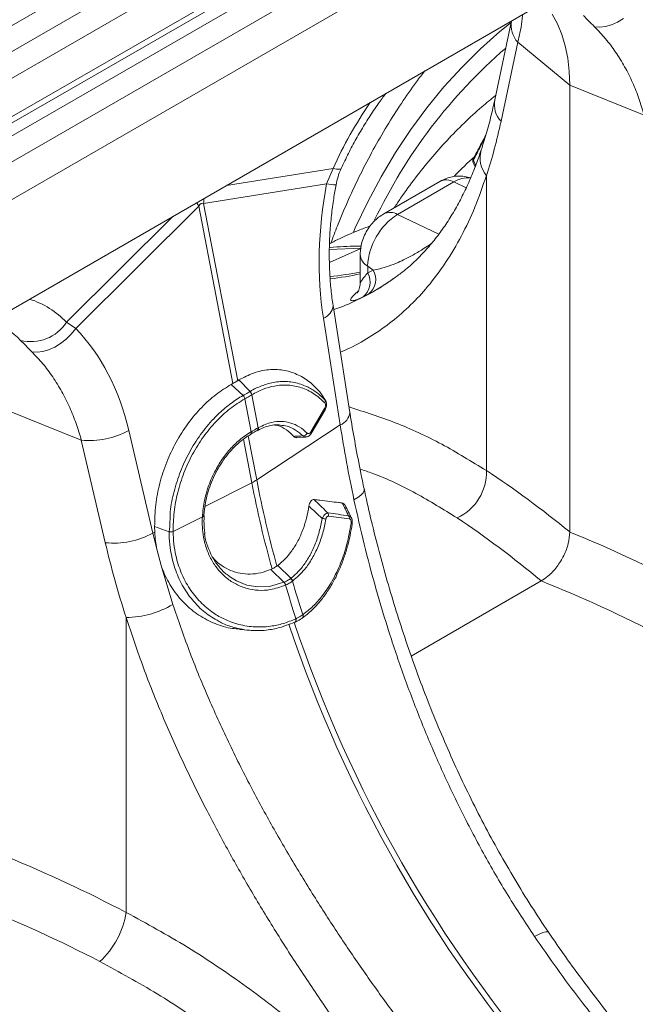
# Model space of a CAD drawing. Units: millimetres. Extents: x 0 to 8978, y 0 to 6348.
# Drawn here: x 6869 to 7024, y 5096 to 5343 of the extents above; entities that cross this region are included whole.
import ezdxf

# ---------------------------------------------------------------- set-up
doc = ezdxf.new("R2010")
doc.units = ezdxf.units.MM
doc.linetypes.add('SLD-Solid', pattern=[0])
doc.layers.add('ACO_DRAINAGE', color=7, linetype='SLD-Solid')

# ---------------------------------------------------------------- blocks, each defined once
blk = doc.blocks.new('ACO - 32840 - ISO')
at = {"layer": 'ACO_DRAINAGE', "linetype": 'SLD-Solid', "lineweight": 0}
for p, q in [((986.71, 1884.13), (276.36, 1474.06)), ((1017.14, 1867.41), (306.8, 1457.34)), ((1025.34, 1862.68), (314.99, 1452.6)), ((841.8, 1729.14), (496.51, 1529.81)), ((680.91, 1701.07), (593.23, 1650.45)), ((698.34, 1694.8), (599.63, 1637.81)), ((592.67, 1643.42), (680.36, 1694.04)), ((699.86, 1694.04), (602.16, 1637.64)), ((611.62, 1639.84), (699.3, 1690.45)), ((749.5, 1668.47), (748.15, 1670.88)), ((737.96, 1669.19), (733.75, 1649.36)), ((737.87, 1668.8), (735.05, 1666.5)), ((750.61, 1665.82), (749.5, 1668.47)), ((758.85, 1667.7), (760.17, 1667.6)), ((760.17, 1667.6), (761.6, 1667.76)), ((761.6, 1667.76), (763.09, 1668.19)), ((763.09, 1668.19), (764.61, 1668.87)), ((764.61, 1668.87), (766.09, 1669.78)), ((735.05, 1666.5), (730.15, 1662.17)), ((751.49, 1662.93), (750.61, 1665.82)), ((739.55, 1663.83), (735.34, 1643.97)), ((739.55, 1663.83), (752.63, 1653.06)), ((752.12, 1659.82), (751.49, 1662.93)), ((730.15, 1662.17), (725.45, 1657.53)), ((752.5, 1656.52), (752.12, 1659.82)), ((715.7, 1656.35), (715.49, 1655.7)), ((725.45, 1657.53), (720.97, 1652.61)), ((752.63, 1653.06), (752.5, 1656.52)), ((771.29, 1645.51), (752.63, 1653.06)), ((752.63, 1540.78), (752.63, 1653.06)), ((720.97, 1652.61), (716.7, 1647.39)), ((716.7, 1647.39), (712.65, 1641.89)), ((712.65, 1641.89), (708.82, 1636.11)), ((708.82, 1636.11), (705.22, 1630.06)), ((728.33, 1633.66), (728.84, 1632.54)), ((693.14, 1632.15), (666.39, 1627.88)), ((693.14, 1632.15), (691.51, 1628.29)), ((694.03, 1631.97), (693.14, 1632.15)), ((694.68, 1631.91), (694.03, 1631.97)), ((695.07, 1631.99), (694.68, 1631.91)), ((695.17, 1632.09), (695.07, 1631.99)), ((660.61, 1623.36), (691.51, 1628.29)), ((705.22, 1630.06), (701.85, 1623.75)), ((719.99, 1628.88), (705.85, 1620.72)), ((723.5, 1628.75), (709.35, 1620.58)), ((726.58, 1627.28), (723.5, 1628.75)), ((731.67, 1630.32), (731.67, 1556.22)), ((669.17, 1578.8), (660.61, 1623.36)), ((701.85, 1623.75), (698.72, 1617.18)), ((628.48, 1591.9), (659.38, 1622.64)), ((659.38, 1622.64), (667.93, 1578.09)), ((719.71, 1615.65), (709.35, 1620.58)), ((652.9, 1620.09), (626.15, 1593.48)), ((698.72, 1617.18), (698.23, 1616.08)), ((700.32, 1612.12), (692.19, 1611.74)), ((700.08, 1612.01), (692.21, 1608.49)), ((699.96, 1610.52), (699.96, 1603.36)), ((703.2, 1606.61), (701.83, 1607.55)), ((701.83, 1607.55), (701.83, 1605.9)), ((702.14, 1600.6), (700.73, 1599.87)), ((697.36, 1570.84), (693.14, 1597.66)), ((628.48, 1591.9), (626.15, 1593.48)), ((690.71, 1594.49), (694.93, 1567.67)), ((627.36, 1590.51), (628.48, 1591.9)), ((624.67, 1588.14), (626.08, 1589.24)), ((626.08, 1589.24), (627.36, 1590.51)), ((617.43, 1586.06), (618.75, 1585.96)), ((618.75, 1585.96), (620.18, 1586.12)), ((620.18, 1586.12), (621.67, 1586.55)), ((621.67, 1586.55), (623.19, 1587.23)), ((623.19, 1587.23), (624.67, 1588.14)), ((669.17, 1578.8), (669.49, 1579)), ((672.27, 1576.08), (669.49, 1579)), ((667.55, 1577.88), (667.93, 1578.09)), ((670.52, 1575.07), (667.55, 1577.88)), ((670.98, 1574.26), (670.96, 1574.25)), ((670.98, 1574.26), (672.57, 1565.97)), ((672.72, 1575.26), (672.7, 1575.25)), ((674.29, 1566.97), (672.7, 1575.25)), ((691.23, 1573.81), (690.4, 1575.1)), ((691.08, 1574.01), (691.21, 1573.8)), ((629.87, 1563.87), (611.2, 1571.42)), ((687.54, 1565.91), (691, 1571.81)), ((687.66, 1565.57), (691.11, 1571.46)), ((691, 1571.81), (691.07, 1571.71)), ((691.07, 1571.71), (691.11, 1571.62)), ((691.11, 1571.62), (691.13, 1571.55)), ((691.12, 1571.47), (691.11, 1571.46)), ((691.13, 1571.55), (691.12, 1571.48)), ((691.12, 1571.48), (691.12, 1571.47)), ((647.85, 1540.49), (641.83, 1566.27)), ((694.93, 1567.67), (673.95, 1553.87)), ((674.04, 1566.26), (674.12, 1566.31)), ((674.29, 1566.97), (674.37, 1567.01)), ((629.87, 1563.87), (635.9, 1538.1)), ((670.62, 1564.1), (672.72, 1553.16)), ((673.95, 1553.87), (671.83, 1564.93)), ((672.36, 1565.29), (672.45, 1565.34)), ((672.49, 1565.38), (672.45, 1565.34)), ((672.47, 1565.92), (672.57, 1565.97)), ((672.55, 1565.45), (672.49, 1565.38)), ((672.59, 1565.55), (672.55, 1565.45)), ((672.57, 1565.97), (672.6, 1565.82)), ((672.6, 1565.68), (672.59, 1565.55)), ((672.6, 1565.82), (672.6, 1565.68)), ((684.01, 1564.47), (686.31, 1564.63)), ((687.54, 1565.91), (687.61, 1565.82)), ((687.61, 1565.82), (687.66, 1565.73)), ((687.66, 1565.73), (687.68, 1565.65)), ((687.67, 1565.59), (687.66, 1565.57)), ((687.68, 1565.65), (687.67, 1565.59)), ((660.94, 1547.16), (672.72, 1553.16)), ((700.93, 1551.68), (700.91, 1551.23)), ((699.38, 1549.47), (698.39, 1548.86)), ((700.14, 1550.07), (699.38, 1549.47)), ((700.66, 1550.66), (700.14, 1550.07)), ((700.91, 1551.23), (700.66, 1550.66)), ((652.94, 1540.88), (660.3, 1544.63)), ((660.3, 1544.63), (660.32, 1545.06)), ((660.42, 1544.65), (660.3, 1544.63)), ((660.52, 1544.68), (660.42, 1544.65)), ((660.6, 1544.72), (660.52, 1544.68)), ((660.65, 1544.76), (660.6, 1544.72)), ((660.63, 1544.81), (660.65, 1545.22)), ((660.67, 1544.8), (660.65, 1544.76)), ((660.67, 1544.83), (660.67, 1544.8)), ((660.67, 1544.8), (660.67, 1544.8)), ((660.7, 1545.22), (660.7, 1545.22)), ((660.7, 1545.22), (660.7, 1545.21)), ((648.33, 1540.74), (648.29, 1542.19)), ((651.92, 1540.85), (648.29, 1542.19)), ((647.85, 1540.49), (648.33, 1540.74)), ((648.84, 1536.48), (647.85, 1540.49)), ((652.94, 1540.9), (652.94, 1540.88)), ((649.93, 1532.37), (648.84, 1536.48)), ((652.88, 1522.59), (649.93, 1532.37)), ((677.52, 1531.39), (677.81, 1531.51)), ((679.04, 1532.23), (679.27, 1532.4)), ((682.52, 1529.14), (679.27, 1532.4)), ((680.79, 1528.15), (677.52, 1531.39)), ((668.2, 1528.92), (668.83, 1528.5)), ((668.83, 1528.5), (671.48, 1527.44)), ((671.48, 1527.44), (674.22, 1526.97)), ((674.22, 1526.97), (677.12, 1527.09)), ((677.12, 1527.09), (680.79, 1528.15)), ((680.79, 1528.15), (680.79, 1528.15)), ((680.79, 1528.15), (680.79, 1528.15)), ((681.21, 1527.44), (681.15, 1527.41)), ((682.99, 1528.48), (682.94, 1528.44)), ((712.78, 1509.61), (745.45, 1528.47)), ((641.14, 1519.3), (641.14, 1445.2)), ((685.46, 1519.19), (685.47, 1519.21)), ((685.54, 1519.99), (685.58, 1520.01)), ((682.78, 1517.82), (683.58, 1518.17)), ((683.6, 1518.12), (683.62, 1518.13)), ((683.61, 1518.12), (683.66, 1518.15)), ((683.62, 1518.13), (683.71, 1518.2)), ((683.65, 1518.15), (683.67, 1518.15)), ((683.67, 1518.15), (683.75, 1518.22)), ((683.71, 1518.2), (683.77, 1518.3)), ((683.75, 1518.22), (683.82, 1518.33)), ((683.77, 1518.97), (683.81, 1518.99)), ((683.81, 1518.78), (683.77, 1518.97)), ((683.77, 1518.3), (683.81, 1518.44)), ((683.85, 1518.8), (683.81, 1518.99)), ((683.82, 1518.6), (683.81, 1518.78)), ((683.81, 1518.44), (683.82, 1518.6)), ((683.82, 1518.33), (683.86, 1518.46)), ((683.87, 1518.62), (683.85, 1518.8)), ((683.86, 1518.46), (683.87, 1518.62)), ((669.64, 1516.3), (670.83, 1516.19)), ((670.83, 1516.19), (672.11, 1516.08)), ((745.86, 1440.11), (744.9, 1439.72)), ((746.59, 1440.32), (745.86, 1440.11)), ((747.07, 1440.35), (746.59, 1440.32)), ((747.24, 1440.24), (747.07, 1440.35)), ((744.9, 1439.72), (743.74, 1439.15))]:
    blk.add_line(p, q, dxfattribs=at)
for centre, radius, start, end in [((744.15, 1668.12), 6.28, 169.8377, 223.0058), ((823.72, 1561.74), 133.16, 130.9125, 154.4455), ((794.5, 1586.03), 111.36, 145.7578, 155.5341), ((739.93, 1648.26), 6.28, 169.8851, 223.0023), ((737.11, 1634.77), 7.04, 163.4887, 219.2977), ((728.96, 1634.47), 0.617, 126.2877, 205.6024), ((693.79, 1638.4), 10.36, 257.2933, 270.5078), ((721.61, 1625.53), 3.72, 59.654, 115.894), ((726.8, 1623.88), 5.88, 81.298, 124.1557), ((678.58, 1633.81), 22.21, 207.52, 210.1729), ((679.5, 1622.37), 18.92, 173.2237, 177.0204), ((718.16, 1606.81), 16.35, 122.6055, 177.3946), ((707.47, 1617.37), 3.72, 59.6385, 116.1011), ((703.67, 1610.78), 3.72, 183.8953, 240.3704), ((684.96, 1681.64), 77.02, 275.5363, 281.2281), ((697.64, 1603.55), 4.8, 309.9545, 29.2861), ((699.08, 1604.24), 4.76, 310.0344, 29.8369), ((683.89, 1679.91), 75.99, 276.4627, 282.2098), ((610.32, 1578.45), 21.83, 43.5136, 72.6018), ((689.35, 1598.04), 3.8, 290.8912, 354.2964), ((601.22, 1576.18), 18.49, 43.5077, 71.2363), ((617.16, 1599.34), 10.73, 256.3453, 326.8916), ((671.26, 1575), 1.47, 9.921, 47.0009), ((671.27, 1575.01), 1.47, 9.8475, 46.9431), ((669.11, 1573.79), 1.91, 13.9322, 42.2284), ((669.13, 1573.8), 1.91, 13.8363, 42.178), ((690.4, 1573.64), 0.778, 327.4075, 28.4081), ((693.57, 1571.22), 3.8, 290.8839, 354.3324), ((632.05, 1584.03), 20.27, 263.8308, 298.8293), ((673.65, 1566.8), 0.664, 306.0622, 14.8647), ((673.73, 1566.85), 0.668, 305.9663, 14.5812), ((671.97, 1565.68), 0.556, 315.135, 24.8927), ((685.53, 1566.17), 1.24, 272.2513, 334.3917), ((719.06, 1555.78), 12.61, 294.6338, 2.0045), ((666.88, 1564.69), 12.92, 296.8407, 303.1539), ((943.88, 1605.92), 274.91, 190.9136, 195.5497), ((942.65, 1605.21), 274.91, 190.9136, 195.5497), ((660.35, 1545.53), 0.473, 266.9241, 317.5282), ((688.5, 1531.66), 12.67, 76.9859, 81.4535), ((690.84, 1544.93), 1.16, 351.6994, 32.9814), ((696.07, 1544.25), 1.16, 352.3529, 32.6883), ((697.6, 1542.21), 0.655, 59.0519, 83.9743), ((638.07, 1558.25), 20.27, 263.8309, 298.8293), ((652.28, 1543.77), 2.94, 263.0757, 283.0299), ((652.28, 1543.74), 2.93, 263.0906, 283.0706), ((681.47, 1527.9), 1.56, 19.9169, 50.1027), ((681.52, 1527.94), 1.56, 19.8838, 50.0739), ((679.39, 1527.01), 1.81, 12.8922, 38.9186), ((679.45, 1527.04), 1.81, 12.8589, 38.8939), ((964.02, 1609.89), 294.59, 196.2534, 197.9735), ((965.75, 1610.89), 294.59, 196.2534, 197.9735), ((640.93, 1542.62), 23.32, 270.5043, 300.8339), ((684.94, 1519.66), 0.688, 314.1231, 28.6741), ((684.96, 1519.68), 0.698, 317.0557, 28.4321), ((1003.48, 1625.11), 338.94, 198.492, 220.9578), ((1004.74, 1625.84), 338.97, 198.5374, 220.9573), ((619.77, 1448.65), 21.64, 313.0856, 350.8136)]:
    blk.add_arc(centre, radius, start, end, dxfattribs=at)
for centre, major_axis, ratio, start_param, end_param in [((616.92, 1783.65), (-80.91, 195), 0.46932, 3.638318, 3.740294), ((901.06, 1369.26), (-153.19, 279.46), 0.562061, 0.130607, 0.16908), ((733.21, 1620.89), (13.22, 66.21), 0.627056, 1.584259, 2.102177), ((670.25, 1535.97), (-10.02, 87.45), 0.085149, 6.232853, 6.407386), ((615.46, 1782.45), (-86.17, 176.64), 0.525017, 3.143784, 3.158732), ((592.02, 1539.39), (19.71, 63), 0.758199, 5.373395, 5.891313), ((753.64, 1281.92), (-121.9, 293.82), 0.469314, 5.564784, 5.678943), ((745.45, 1278.61), (-117.05, 285.07), 0.465651, 5.560533, 5.680186), ((751.18, 1283.34), (-207.3, 242.43), 0.666569, 5.254864, 5.369022), ((805.01, 1511.79), (-137.61, 160.88), 0.66655, 0.910085, 1.012061), ((745.45, 1278.61), (-202.56, 233.47), 0.668916, 5.249544, 5.369198), ((609.76, 1201.7), (-207.3, 242.43), 0.666569, 5.254864, 5.369022), ((604.02, 1196.97), (-202.56, 233.47), 0.668916, 5.249544, 5.369198)]:
    blk.add_ellipse(centre, major_axis=major_axis, ratio=ratio, start_param=start_param, end_param=end_param, dxfattribs=at)
for points, knots in [([(740.73, 1670.8), (740.71, 1670.43), (740.65, 1669.22), (740.28, 1666.91), (739.8, 1664.86), (739.55, 1663.83)], [0, 0, 0, 0, 0.175382, 0.586358, 1, 1, 1, 1]), ([(756.05, 1670.55), (756.46, 1670.13), (757.27, 1669.28), (758.32, 1668.23), (758.85, 1667.7)], [0, 0, 0, 0, 0.4943305, 1, 1, 1, 1]), ([(758.85, 1667.7), (759.79, 1666.72), (761.66, 1664.76), (764.17, 1661.39), (766.45, 1657.72), (768.4, 1653.81), (770.05, 1649.74), (770.88, 1646.93), (771.29, 1645.51)], [0, 0, 0, 0, 0.166729, 0.333459, 0.504948, 0.676436, 0.837695, 1, 1, 1, 1]), ([(716.21, 1656.64), (715.5, 1655.74), (713.45, 1653.11), (710.26, 1648.5), (706.63, 1642.81), (703.21, 1636.88), (699.99, 1630.73), (696.99, 1624.34), (694.51, 1618.55), (693.12, 1614.82), (692.58, 1613.36)], [0, 0, 0, 0, 0.072342, 0.211252, 0.350468, 0.48999, 0.629809, 0.769911, 0.910273, 1, 1, 1, 1]), ([(695.17, 1632.09), (695.47, 1632.74), (696.35, 1634.64), (697.93, 1637.75), (699.96, 1641.4), (702.15, 1644.95), (704.29, 1648.16), (705.75, 1650.11), (706.4, 1650.97)], [0, 0, 0, 0, 0.0977387, 0.2862584, 0.4749052, 0.6635897, 0.8521959, 1, 1, 1, 1]), ([(733.99, 1650.48), (732.81, 1649.53), (730.09, 1647.32), (726.02, 1643.55), (721.76, 1639.22), (717.68, 1634.62), (713.79, 1629.76), (710.74, 1625.65), (709.07, 1623.07), (708.56, 1622.28)], [0, 0, 0, 0, 0.1218077, 0.2824053, 0.4433052, 0.6045644, 0.7662236, 0.9283089, 1, 1, 1, 1]), ([(733.75, 1649.36), (733.55, 1648.48), (733, 1645.93), (731.98, 1641.97), (731.01, 1638.71), (730.46, 1637.04), (730.37, 1636.78)], [0, 0, 0, 0, 0.198951, 0.575033, 0.931761, 1, 1, 1, 1]), ([(728.59, 1634.97), (729.19, 1636.11), (730.13, 1637.91), (731.17, 1639.93), (731.56, 1640.66)], [0, 0, 0, 0, 0.635505, 1, 1, 1, 1]), ([(731.31, 1639.85), (730.95, 1639.16), (729.92, 1637.16), (729, 1635.37), (728.4, 1634.21)], [0, 0, 0, 0, 0.345809, 1, 1, 1, 1]), ([(730.36, 1636.79), (729.95, 1635.58), (729.04, 1632.91), (727.45, 1629.05), (725.63, 1625.16), (723.64, 1621.48), (721.48, 1618.03), (719.14, 1614.79), (716.62, 1611.76), (713.91, 1608.97), (711.31, 1606.62), (709.52, 1605.32), (708.78, 1604.78)], [0, 0, 0, 0, 0.0835331, 0.1846192, 0.2864918, 0.3893047, 0.493231, 0.5984486, 0.7051066, 0.8132512, 0.9225241, 1, 1, 1, 1]), ([(728.41, 1634.76), (728.4, 1634.74), (728.31, 1634.59), (728.23, 1634.3), (728.22, 1633.91), (728.31, 1633.73), (728.34, 1633.67)], [0, 0, 0, 0, 0.060992, 0.497972, 0.829062, 1, 1, 1, 1]), ([(728.4, 1634.21), (728.35, 1634.08), (728.26, 1633.86), (728.32, 1633.72), (728.34, 1633.67)], [0, 0, 0, 0, 0.570004, 1, 1, 1, 1]), ([(728.4, 1634.21), (728.57, 1633.82), (728.76, 1633.39), (728.96, 1632.95), (728.98, 1632.9)], [0, 0, 0, 0, 0.8822928, 1, 1, 1, 1]), ([(693.89, 1628.04), (694.04, 1628.7), (694.35, 1630.06), (694.82, 1631.41), (695.16, 1632.06), (695.17, 1632.09)], [0, 0, 0, 0, 0.475967, 0.976189, 1, 1, 1, 1]), ([(693.14, 1597.66), (693.04, 1598.32), (692.75, 1600.27), (692.41, 1603.59), (692.19, 1607.66), (692.16, 1611.82), (692.33, 1616.05), (692.7, 1620.32), (693.21, 1624.33), (693.68, 1626.89), (693.88, 1628.04)], [0, 0, 0, 0, 0.070035, 0.205789, 0.342001, 0.478637, 0.615587, 0.75273, 0.88994, 1, 1, 1, 1]), ([(731.67, 1630.32), (730.74, 1627.65), (728.88, 1622.31), (725.43, 1615.05), (721.49, 1608.36), (717.21, 1602.62), (712.69, 1597.75), (708.03, 1593.64), (702.91, 1590.03), (698.56, 1587.47), (695.75, 1586.3), (694.98, 1585.97)], [0, 0, 0, 0, 0.127067, 0.254135, 0.383285, 0.512435, 0.622681, 0.73301, 0.843254, 0.956687, 1, 1, 1, 1]), ([(727.7, 1629.74), (727.19, 1629.89), (726.17, 1630.17), (724.6, 1630.25), (723.06, 1630.08), (721.49, 1629.66), (720.51, 1629.15), (719.99, 1628.88)], [0, 0, 0, 0, 0.198902, 0.394337, 0.586472, 0.777895, 1, 1, 1, 1]), ([(705.85, 1620.72), (705.41, 1620.44), (704.51, 1619.87), (703.28, 1618.73), (702.16, 1617.36), (701.2, 1615.78), (700.5, 1614.07), (700.05, 1612.29), (699.99, 1611.11), (699.96, 1610.52)], [0, 0, 0, 0, 0.126074, 0.263303, 0.406632, 0.555353, 0.710136, 0.85426, 1, 1, 1, 1]), ([(702.48, 1617.68), (701.48, 1617.31), (698.7, 1616.28), (695.29, 1614.77), (692.93, 1613.55), (692.25, 1613.19)], [0, 0, 0, 0, 0.282678, 0.793115, 1, 1, 1, 1]), ([(703.2, 1606.61), (703.76, 1606.7), (704.96, 1606.91), (707.04, 1607.54), (709.21, 1608.38), (711.33, 1609.37), (713.5, 1610.52), (715.73, 1611.82), (717.17, 1612.79), (717.72, 1613.16)], [0, 0, 0, 0, 0.15018, 0.321207, 0.495494, 0.616391, 0.740127, 0.900452, 1, 1, 1, 1]), ([(700.19, 1612.63), (699.83, 1612.62), (697.21, 1612.59), (694.53, 1612.49), (692.24, 1612.27), (692.16, 1612.26)], [0, 0, 0, 0, 0.13154, 0.971538, 1, 1, 1, 1]), ([(699.97, 1603.36), (700.05, 1603.53), (700.19, 1603.83), (700.95, 1604.81), (701.53, 1605.54), (701.83, 1605.9)], [0, 0, 0, 0, 0.401647, 0.698171, 1, 1, 1, 1]), ([(693.29, 1596.67), (693.31, 1596.68), (695.36, 1597.29), (699.08, 1598.97), (704.27, 1601.59), (707.32, 1603.74), (708.76, 1604.76)], [0, 0, 0, 0, 0.002916, 0.347903, 0.692624, 1, 1, 1, 1]), ([(699.95, 1603.36), (699.94, 1603.09), (699.92, 1602.54), (699.72, 1601.84), (699.48, 1601.3), (699.29, 1600.98), (699.19, 1600.86), (699.2, 1600.88), (699.21, 1600.89)], [0, 0, 0, 0, 0.186285, 0.38751, 0.56794, 0.745373, 0.934591, 1, 1, 1, 1]), ([(708.82, 1604.8), (707.97, 1604.21), (706.83, 1603.41), (705.87, 1602.82), (705.63, 1602.67)], [0, 0, 0, 0, 0.741994, 1, 1, 1, 1]), ([(700.73, 1599.87), (700.22, 1599.64), (699.21, 1599.17), (698.23, 1598.88), (697.67, 1598.87), (697.49, 1599.08), (697.63, 1599.47), (698.04, 1600), (698.64, 1600.61), (699.22, 1601.08), (699.45, 1601.26)], [0, 0, 0, 0, 0.176267, 0.352332, 0.483343, 0.6142, 0.720237, 0.826163, 0.932105, 1, 1, 1, 1]), ([(705.63, 1602.67), (705.05, 1602.3), (703.76, 1601.48), (702.71, 1600.91), (702.14, 1600.6)], [0, 0, 0, 0, 0.45175, 1, 1, 1, 1]), ([(614.63, 1588.91), (615.03, 1588.49), (615.85, 1587.64), (616.9, 1586.59), (617.43, 1586.06)], [0, 0, 0, 0, 0.494332, 1, 1, 1, 1]), ([(617.43, 1586.06), (618.37, 1585.08), (620.24, 1583.12), (622.75, 1579.75), (625.03, 1576.08), (626.98, 1572.17), (628.63, 1568.1), (629.46, 1565.28), (629.87, 1563.87)], [0, 0, 0, 0, 0.166729, 0.33346, 0.504948, 0.676436, 0.837695, 1, 1, 1, 1]), ([(669.49, 1579), (670.7, 1579.63), (673.16, 1580.91), (676.9, 1581.68), (680.6, 1581.59), (684.02, 1580.56), (687.18, 1578.74), (688.95, 1576.9), (689.85, 1575.97)], [0, 0, 0, 0, 0.166829, 0.338502, 0.505326, 0.676983, 0.836389, 1, 1, 1, 1]), ([(669.17, 1578.8), (669.09, 1578.75), (668.86, 1578.61), (668.46, 1578.37), (668.11, 1578.18), (667.93, 1578.09)], [0, 0, 0, 0, 0.19658, 0.598278, 1, 1, 1, 1]), ([(672.27, 1576.08), (672.27, 1576.08), (673.24, 1576.72), (675.16, 1577.55), (678.32, 1578.5), (681.67, 1578.7), (684.48, 1578.16), (686.89, 1577.19), (688.96, 1576), (690.37, 1574.67), (691.08, 1574.01)], [0, 0, 0, 0, 0.000002, 0.14486, 0.28972, 0.467186, 0.644653, 0.725909, 0.862954, 1, 1, 1, 1]), ([(648.29, 1542.19), (648.34, 1543.98), (648.44, 1547.57), (649.5, 1553.03), (651.23, 1558.36), (653.62, 1563.43), (656.59, 1568.09), (659.99, 1572.1), (663.67, 1575.45), (666.26, 1577.07), (667.55, 1577.88)], [0, 0, 0, 0, 0.1271554, 0.2543126, 0.3814565, 0.5086013, 0.6359819, 0.7633616, 0.8816814, 1, 1, 1, 1]), ([(670.54, 1575.08), (670.63, 1575.14), (670.94, 1575.31), (671.43, 1575.59), (671.91, 1575.87), (672.17, 1576.03), (672.26, 1576.07)], [0, 0, 0, 0, 0.1549987, 0.4999998, 0.8442407, 1, 1, 1, 1]), ([(672.26, 1576.07), (672.26, 1576.08), (672.27, 1576.08), (672.27, 1576.08), (672.27, 1576.08)], [0, 0, 0, 0, 0.997111, 1, 1, 1, 1]), ([(691.05, 1573.22), (690.16, 1574.03), (688.35, 1575.69), (685.23, 1577.15), (681.88, 1577.83), (678.63, 1577.61), (675.54, 1576.76), (673.66, 1575.76), (672.72, 1575.26)], [0, 0, 0, 0, 0.175011, 0.355107, 0.530115, 0.710184, 0.853718, 1, 1, 1, 1]), ([(651.92, 1540.85), (651.92, 1540.85), (652.26, 1542.53), (651.96, 1545.86), (653.12, 1550.99), (654.69, 1556.01), (656.95, 1560.86), (659.76, 1565.34), (662.41, 1568.53), (664.99, 1571.1), (667.42, 1573.11), (669.49, 1574.54), (670.52, 1575.07), (670.52, 1575.07)], [0, 0, 0, 0, 0.000002, 0.123716, 0.247433, 0.372891, 0.498351, 0.625976, 0.753601, 0.803323, 0.901661, 0.999999, 1, 1, 1, 1]), ([(670.96, 1574.25), (669.7, 1573.46), (667.18, 1571.87), (663.67, 1568.62), (660.48, 1564.77), (657.74, 1560.4), (655.57, 1555.68), (654.02, 1550.78), (653.07, 1545.79), (652.98, 1542.53), (652.94, 1540.9)], [0, 0, 0, 0, 0.123216, 0.246432, 0.374138, 0.501843, 0.627314, 0.752783, 0.876393, 1, 1, 1, 1]), ([(670.52, 1575.07), (670.52, 1575.07), (670.53, 1575.08), (670.53, 1575.08), (670.54, 1575.08)], [0, 0, 0, 0, 0.002889, 1, 1, 1, 1]), ([(672.7, 1575.25), (672.62, 1575.2), (672.35, 1575.04), (671.88, 1574.77), (671.38, 1574.48), (671.07, 1574.31), (670.98, 1574.26)], [0, 0, 0, 0, 0.155801, 0.5, 0.844969, 1, 1, 1, 1]), ([(691.08, 1574.01), (690.88, 1574.34), (690.47, 1575), (690.06, 1575.65), (689.85, 1575.97)], [0, 0, 0, 0, 0.504576, 1, 1, 1, 1]), ([(691.09, 1571.48), (691.2, 1571.66), (691.42, 1572.05), (691.53, 1572.76), (691.43, 1573.43), (691.24, 1573.88), (691.05, 1574.02), (691.02, 1574.05)], [0, 0, 0, 0, 0.2218905, 0.488628, 0.7332706, 0.952439, 1, 1, 1, 1]), ([(691, 1571.81), (691.01, 1571.83), (691.08, 1571.96), (691.18, 1572.19), (691.24, 1572.51), (691.24, 1572.79), (691.18, 1573.05), (691.09, 1573.16), (691.05, 1573.22)], [0, 0, 0, 0, 0.060052, 0.281514, 0.473244, 0.648673, 0.824386, 1, 1, 1, 1]), ([(697.15, 1572.19), (701.03, 1570.95), (708.96, 1568.42), (720.53, 1563.09), (727.95, 1558.51), (731.67, 1556.22)], [0, 0, 0, 0, 0.324585, 0.662292, 1, 1, 1, 1]), ([(674.37, 1567.01), (675.5, 1567.54), (677.43, 1568.43), (680.18, 1568.64), (682.51, 1568.26), (684.72, 1567.3), (686, 1566.19), (686.65, 1565.63)], [0, 0, 0, 0, 0.259009, 0.44161, 0.629501, 0.812101, 1, 1, 1, 1]), ([(700.92, 1551.68), (700.65, 1552.97), (699.87, 1556.7), (698.72, 1562.69), (697.84, 1567.77), (697.42, 1570.44), (697.36, 1570.84)], [0, 0, 0, 0, 0.199056, 0.577468, 0.935387, 1, 1, 1, 1]), ([(672.45, 1565.34), (672.53, 1565.39), (673.04, 1565.69), (673.57, 1565.99), (673.99, 1566.23), (674.04, 1566.26)], [0, 0, 0, 0, 0.146307, 0.890846, 1, 1, 1, 1]), ([(672.57, 1565.97), (672.65, 1566.02), (672.96, 1566.2), (673.47, 1566.5), (673.96, 1566.77), (674.22, 1566.93), (674.29, 1566.97)], [0, 0, 0, 0, 0.141034, 0.500003, 0.870043, 1, 1, 1, 1]), ([(674.11, 1566.26), (674.28, 1566.36), (674.96, 1566.73), (676.11, 1567.22), (677.56, 1567.61), (678.66, 1567.75), (679.27, 1567.69), (679.39, 1567.68)], [0, 0, 0, 0, 0.095087, 0.3734922, 0.6423853, 0.9267181, 1, 1, 1, 1]), ([(683.26, 1564.8), (682.65, 1565.39), (681.42, 1566.58), (679.77, 1567.46), (678.75, 1567.63), (678.52, 1567.66)], [0, 0, 0, 0, 0.4272, 0.869724, 1, 1, 1, 1]), ([(679.85, 1567.63), (679.7, 1567.68), (679.54, 1567.72), (679.37, 1567.71), (679.36, 1567.71)], [0, 0, 0, 0, 0.927225, 1, 1, 1, 1]), ([(685.58, 1564.93), (684.97, 1565.45), (683.74, 1566.5), (681.78, 1567.4), (680.44, 1567.56), (679.85, 1567.63)], [0, 0, 0, 0, 0.354193, 0.718625, 1, 1, 1, 1]), ([(694.93, 1567.67), (695.43, 1564.57), (696.45, 1558.35), (697.74, 1552.03), (698.39, 1548.86)], [0, 0, 0, 0, 0.49933, 1, 1, 1, 1]), ([(660.32, 1545.06), (660.49, 1546.49), (660.83, 1549.3), (662.16, 1553.42), (663.64, 1556.51), (665.33, 1559.21), (667.13, 1561.54), (669.63, 1564.04), (671.5, 1565.28), (672.47, 1565.92)], [0, 0, 0, 0, 0.170525, 0.333699, 0.496876, 0.566635, 0.707505, 0.848376, 1, 1, 1, 1]), ([(660.7, 1545.22), (660.72, 1545.42), (660.79, 1546.39), (661.05, 1548.12), (661.57, 1550.45), (662.34, 1552.78), (663.33, 1555.1), (664.53, 1557.33), (665.92, 1559.41), (667.47, 1561.3), (669.15, 1562.98), (670.8, 1564.3), (671.9, 1564.99), (672.37, 1565.29)], [0, 0, 0, 0, 0.024467, 0.120932, 0.213765, 0.312231, 0.414401, 0.516732, 0.618609, 0.719927, 0.82211, 0.923352, 1, 1, 1, 1]), ([(683.26, 1564.8), (683.66, 1564.83), (684.44, 1564.87), (685.21, 1564.91), (685.58, 1564.93)], [0, 0, 0, 0, 0.523684, 1, 1, 1, 1]), ([(684, 1564.51), (683.96, 1564.5), (683.77, 1564.45), (683.5, 1564.57), (683.33, 1564.74), (683.26, 1564.8)], [0, 0, 0, 0, 0.16119, 0.682699, 1, 1, 1, 1]), ([(686.32, 1564.68), (686.28, 1564.67), (686.08, 1564.63), (685.83, 1564.74), (685.64, 1564.88), (685.58, 1564.93)], [0, 0, 0, 0, 0.1678442, 0.7392741, 1, 1, 1, 1]), ([(686.32, 1564.69), (686.43, 1564.69), (686.71, 1564.7), (687.13, 1564.94), (687.47, 1565.25), (687.61, 1565.5), (687.65, 1565.58)], [0, 0, 0, 0, 0.188196, 0.506432, 0.847166, 1, 1, 1, 1]), ([(686.65, 1565.63), (686.68, 1565.61), (686.76, 1565.53), (686.93, 1565.48), (687.15, 1565.52), (687.37, 1565.66), (687.49, 1565.83), (687.54, 1565.91)], [0, 0, 0, 0, 0.102594, 0.326396, 0.549634, 0.774868, 1, 1, 1, 1]), ([(724.32, 1544.31), (720.88, 1546.43), (714.01, 1550.68), (705.79, 1554.65), (700.98, 1556.24), (699.92, 1556.59)], [0, 0, 0, 0, 0.437717, 0.875431, 1, 1, 1, 1]), ([(747.24, 1440.25), (747.24, 1440.25), (745.75, 1442.38), (742.91, 1446.8), (738.74, 1453.52), (734.76, 1460.41), (730.97, 1467.41), (727.37, 1474.52), (723.96, 1481.73), (720.72, 1489.05), (717.65, 1496.47), (714.76, 1503.97), (712.07, 1511.5), (709.57, 1519.02), (707.28, 1526.54), (705.16, 1534.04), (703.24, 1541.52), (701.83, 1547.4), (701.13, 1550.77), (700.94, 1551.68)], [0, 0, 0, 0, 0.000046, 0.064381, 0.129125, 0.194088, 0.259058, 0.323791, 0.388547, 0.453662, 0.519221, 0.584993, 0.650707, 0.716082, 0.780946, 0.84611, 0.911223, 0.976114, 1, 1, 1, 1]), ([(687.06, 1547.27), (687.1, 1547.51), (687.19, 1547.93), (687.47, 1548.47), (687.8, 1548.8), (688.12, 1548.93), (688.3, 1548.92), (688.37, 1548.92)], [0, 0, 0, 0, 0.268302, 0.483475, 0.699908, 0.888639, 1, 1, 1, 1]), ([(688.37, 1548.92), (688.86, 1548.86), (690.18, 1548.7), (692.22, 1548.45), (694.1, 1548.23), (695.14, 1548.1), (695.46, 1548.06)], [0, 0, 0, 0, 0.206454, 0.564514, 0.86468, 1, 1, 1, 1]), ([(688.37, 1548.92), (688.88, 1548.43), (690.03, 1547.31), (691.18, 1546.19), (691.82, 1545.56)], [0, 0, 0, 0, 0.438809, 1, 1, 1, 1]), ([(698.39, 1548.86), (699.21, 1545.16), (700.86, 1537.76), (703.86, 1526.52), (707.26, 1515.22), (711.1, 1503.94), (715.36, 1492.78), (720.03, 1481.79), (725.18, 1470.85), (730.85, 1460.04), (737.01, 1449.37), (741.5, 1442.56), (743.74, 1439.15)], [0, 0, 0, 0, 0.098464, 0.196929, 0.29679, 0.396651, 0.495559, 0.594551, 0.693457, 0.795608, 0.897853, 1, 1, 1, 1]), ([(679.27, 1532.4), (679.89, 1532.91), (681.14, 1533.95), (682.84, 1536.04), (684.38, 1538.55), (685.61, 1541.35), (686.53, 1544.29), (686.88, 1546.27), (687.06, 1547.27)], [0, 0, 0, 0, 0.160428, 0.324756, 0.499166, 0.678753, 0.83735, 1, 1, 1, 1]), ([(690.38, 1544.19), (689.68, 1544.84), (688.57, 1545.87), (687.46, 1546.9), (687.06, 1547.27)], [0, 0, 0, 0, 0.638179, 1, 1, 1, 1]), ([(695.46, 1548.06), (695.58, 1548.03), (695.81, 1547.97), (696.05, 1547.73), (696.13, 1547.53), (696.16, 1547.48)], [0, 0, 0, 0, 0.413026, 0.826348, 1, 1, 1, 1]), ([(697.04, 1544.88), (696.77, 1545.44), (696.25, 1546.5), (695.71, 1547.56), (695.46, 1548.06)], [0, 0, 0, 0, 0.526735, 1, 1, 1, 1]), ([(697.76, 1544.3), (697.74, 1544.33), (697.23, 1545.38), (696.69, 1546.45), (696.17, 1547.48)], [0, 0, 0, 0, 0.030479, 1, 1, 1, 1]), ([(681.15, 1527.41), (679.89, 1526.97), (677.66, 1526.18), (674.4, 1526.05), (671.51, 1526.49), (668.79, 1527.55), (666.38, 1529.11), (664.33, 1531.12), (662.64, 1533.51), (661.35, 1536.32), (660.58, 1539.22), (660.23, 1542.01), (660.27, 1543.76), (660.3, 1544.63)], [0, 0, 0, 0, 0.123012, 0.217501, 0.311992, 0.406255, 0.500511, 0.587834, 0.675151, 0.767344, 0.859534, 0.929767, 1, 1, 1, 1]), ([(660.94, 1540.3), (660.88, 1540.77), (660.72, 1541.99), (660.68, 1543.52), (660.73, 1544.57), (660.74, 1544.82)], [0, 0, 0, 0, 0.320547, 0.833719, 1, 1, 1, 1]), ([(682.52, 1529.14), (682.52, 1529.14), (683.54, 1529.9), (685.23, 1531.6), (687.2, 1534.55), (688.63, 1537.51), (689.73, 1540.75), (690.16, 1543.04), (690.38, 1544.19)], [0, 0, 0, 0, 0.000003, 0.261112, 0.446226, 0.631349, 0.815676, 1, 1, 1, 1]), ([(691.35, 1544), (691.11, 1542.83), (690.62, 1540.45), (689.43, 1537.12), (687.91, 1534.06), (685.83, 1530.97), (684.03, 1529.39), (682.99, 1528.48)], [0, 0, 0, 0, 0.181958, 0.369193, 0.551608, 0.739275, 1, 1, 1, 1]), ([(690.38, 1544.19), (690.48, 1544.37), (690.66, 1544.72), (691.01, 1545.15), (691.36, 1545.43), (691.63, 1545.54), (691.77, 1545.56), (691.82, 1545.56)], [0, 0, 0, 0, 0.255882, 0.476689, 0.707478, 0.908628, 1, 1, 1, 1]), ([(691.99, 1544.76), (691.97, 1544.77), (691.88, 1544.77), (691.73, 1544.72), (691.56, 1544.57), (691.42, 1544.32), (691.38, 1544.12), (691.35, 1544)], [0, 0, 0, 0, 0.090806, 0.285501, 0.507581, 0.728131, 1, 1, 1, 1]), ([(691.82, 1545.56), (692.69, 1545.45), (694.42, 1545.22), (696.17, 1544.99), (697.04, 1544.88)], [0, 0, 0, 0, 0.499995, 1, 1, 1, 1]), ([(697.22, 1544.1), (696.34, 1544.21), (694.6, 1544.43), (692.86, 1544.65), (691.99, 1544.76)], [0, 0, 0, 0, 0.500012, 1, 1, 1, 1]), ([(697.04, 1544.88), (697.16, 1544.84), (697.4, 1544.75), (697.64, 1544.53), (697.72, 1544.34), (697.75, 1544.28)], [0, 0, 0, 0, 0.402132, 0.804618, 1, 1, 1, 1]), ([(697.67, 1542.86), (697.69, 1543.03), (697.71, 1543.31), (697.64, 1543.67), (697.53, 1543.9), (697.39, 1544.05), (697.28, 1544.08), (697.22, 1544.1)], [0, 0, 0, 0, 0.304102, 0.525892, 0.68308, 0.841469, 1, 1, 1, 1]), ([(697.92, 1542.77), (697.95, 1542.99), (698, 1543.46), (697.92, 1543.99), (697.77, 1544.24), (697.74, 1544.28)], [0, 0, 0, 0, 0.428131, 0.895028, 1, 1, 1, 1]), ([(685.47, 1519.21), (685.88, 1519.52), (686.92, 1520.29), (688.55, 1521.83), (690.28, 1523.8), (691.91, 1526.06), (693.39, 1528.54), (694.7, 1531.22), (695.82, 1534.05), (696.73, 1536.95), (697.43, 1539.87), (697.77, 1541.82), (697.93, 1542.77)], [0, 0, 0, 0, 0.0650302, 0.1645037, 0.2692051, 0.3753695, 0.4824588, 0.5897618, 0.6964648, 0.8019827, 0.9027101, 1, 1, 1, 1]), ([(685.58, 1520.01), (686.43, 1520.69), (688.15, 1522.05), (690.64, 1524.89), (693.03, 1528.48), (695.1, 1532.87), (696.72, 1537.7), (697.35, 1541.13), (697.67, 1542.86)], [0, 0, 0, 0, 0.14075, 0.284046, 0.460622, 0.642236, 0.818559, 1, 1, 1, 1]), ([(648.84, 1536.48), (648.62, 1537.86), (648.41, 1539.26), (648.34, 1540.71), (648.33, 1540.74)], [0, 0, 0, 0, 0.978612, 1, 1, 1, 1]), ([(651.93, 1540.83), (651.93, 1540.84), (651.93, 1540.84), (651.92, 1540.85), (651.92, 1540.85)], [0, 0, 0, 0, 0.997052, 1, 1, 1, 1]), ([(664, 1518.63), (663.39, 1518.96), (661.54, 1519.97), (658.81, 1522.38), (656.03, 1525.85), (653.89, 1529.97), (652.65, 1533.98), (652.04, 1537.65), (651.96, 1539.77), (651.93, 1540.83)], [0, 0, 0, 0, 0.085243, 0.256487, 0.432672, 0.603677, 0.779789, 0.889247, 1, 1, 1, 1]), ([(652.94, 1540.88), (652.98, 1539.86), (653.07, 1537.81), (653.68, 1534.3), (654.9, 1530.41), (656.99, 1526.46), (659.74, 1523.06), (662.76, 1520.53), (665.88, 1518.76), (669.22, 1517.51), (673.1, 1516.82), (677.04, 1516.95), (680.64, 1517.68), (682.72, 1518.54), (683.77, 1518.97)], [0, 0, 0, 0, 0.060439, 0.121603, 0.215888, 0.313032, 0.407395, 0.504504, 0.578887, 0.654524, 0.75157, 0.851404, 0.925097, 1, 1, 1, 1]), ([(660.85, 1540.4), (660.86, 1540.27), (660.93, 1539.06), (661.67, 1536.96), (662.86, 1534.24), (664.51, 1531.92), (666.27, 1530.1), (667.62, 1529.28), (668.2, 1528.92)], [0, 0, 0, 0, 0.02569, 0.232741, 0.445773, 0.642539, 0.844281, 1, 1, 1, 1]), ([(752.63, 1540.78), (752.55, 1539.83), (752.39, 1537.92), (751.18, 1534.81), (749.4, 1531.93), (747.38, 1529.74), (746.01, 1528.84), (745.45, 1528.47)], [0, 0, 0, 0, 0.210548, 0.42105, 0.632901, 0.847881, 1, 1, 1, 1]), ([(662.86, 1534.49), (663, 1534.31), (663.67, 1533.43), (665.2, 1532.25), (667.39, 1531.03), (669.79, 1530.33), (672.35, 1530.13), (674.96, 1530.43), (676.67, 1531.07), (677.52, 1531.39)], [0, 0, 0, 0, 0.040906, 0.199299, 0.354846, 0.514703, 0.673946, 0.837627, 1, 1, 1, 1]), ([(669.65, 1516.42), (669.05, 1516.44), (666.93, 1516.54), (663.43, 1517.66), (659.33, 1519.76), (655.69, 1522.74), (652.68, 1526.48), (650.87, 1529.82), (650.11, 1531.88), (649.93, 1532.37)], [0, 0, 0, 0, 0.068978, 0.243085, 0.419433, 0.595762, 0.770655, 0.945524, 1, 1, 1, 1]), ([(679.04, 1532.23), (678.9, 1532.13), (678.53, 1531.86), (678.09, 1531.65), (677.81, 1531.51)], [0, 0, 0, 0, 0.370251, 1, 1, 1, 1]), ([(680.86, 1528.17), (680.97, 1528.22), (681.26, 1528.35), (681.7, 1528.59), (682.12, 1528.85), (682.37, 1529.03), (682.47, 1529.1)], [0, 0, 0, 0, 0.189041, 0.500003, 0.786505, 1, 1, 1, 1]), ([(682.47, 1529.1), (682.49, 1529.12), (682.5, 1529.13), (682.52, 1529.14), (682.52, 1529.14)], [0, 0, 0, 0, 0.999265, 1, 1, 1, 1]), ([(680.79, 1528.15), (680.79, 1528.15), (680.81, 1528.16), (680.83, 1528.16), (680.86, 1528.17)], [0, 0, 0, 0, 0.000735, 1, 1, 1, 1]), ([(682.94, 1528.44), (682.82, 1528.36), (682.56, 1528.17), (682.11, 1527.89), (681.64, 1527.64), (681.33, 1527.5), (681.21, 1527.44)], [0, 0, 0, 0, 0.213488, 0.500003, 0.810987, 1, 1, 1, 1]), ([(708.94, 1419.06), (706.75, 1422.09), (702.36, 1428.15), (695.98, 1437.45), (689.74, 1446.98), (683.7, 1456.75), (677.89, 1466.71), (672.21, 1477.16), (666.74, 1488.08), (661.55, 1499.5), (656.84, 1511.02), (654.2, 1518.74), (652.88, 1522.59)], [0, 0, 0, 0, 0.093333, 0.18674, 0.280075, 0.376138, 0.47228, 0.568343, 0.675364, 0.782384, 0.891193, 1, 1, 1, 1]), ([(641.14, 1519.3), (642.46, 1515.33), (645.1, 1507.39), (649.86, 1495.4), (655.18, 1483.36), (660.78, 1471.91), (666.52, 1461.12), (672.27, 1451.01), (678.37, 1440.9), (684.81, 1430.84), (691.54, 1420.83), (696.2, 1414.31), (698.52, 1411.06)], [0, 0, 0, 0, 0.107353, 0.214706, 0.323818, 0.432931, 0.526072, 0.619283, 0.712423, 0.808257, 0.904169, 1, 1, 1, 1]), ([(683.65, 1518.15), (683.75, 1518.19), (684.32, 1518.45), (684.93, 1518.8), (685.36, 1519.13), (685.41, 1519.17)], [0, 0, 0, 0, 0.146796, 0.898556, 1, 1, 1, 1]), ([(683.81, 1518.99), (683.88, 1519.02), (684.2, 1519.17), (684.8, 1519.49), (685.27, 1519.81), (685.54, 1519.99)], [0, 0, 0, 0, 0.111474, 0.500052, 1, 1, 1, 1]), ([(682.59, 1517.8), (681.79, 1517.48), (679.92, 1516.72), (676.54, 1516.04), (672.47, 1515.88), (668.53, 1516.63), (665.68, 1517.61), (664.36, 1518.41), (664, 1518.63)], [0, 0, 0, 0, 0.127844, 0.302033, 0.527783, 0.760099, 0.933299, 1, 1, 1, 1]), ([(698.52, 1403.84), (694.16, 1407.87), (685.43, 1415.91), (671.37, 1426.75), (656.67, 1436.7), (646.31, 1442.37), (641.14, 1445.2)], [0, 0, 0, 0, 0.247642, 0.49528, 0.74764, 1, 1, 1, 1]), ([(768.25, 1412.47), (767.39, 1413.49), (764.89, 1416.48), (760.83, 1421.56), (756.1, 1427.75), (751.56, 1433.97), (748.65, 1438.19), (747.24, 1440.24)], [0, 0, 0, 0, 0.117249, 0.340885, 0.56459, 0.78836, 1, 1, 1, 1]), ([(743.74, 1439.15), (745.62, 1436.44), (749.37, 1431.01), (756.19, 1421.83), (761.28, 1415.61), (764.32, 1411.89)], [0, 0, 0, 0, 0.28598, 0.572666, 1, 1, 1, 1]), ([(634.56, 1432.85), (639.4, 1430.21), (649.09, 1424.94), (663.02, 1415.55), (676.5, 1405.18), (684.95, 1397.34), (689.18, 1393.42)], [0, 0, 0, 0, 0.247526, 0.495051, 0.747523, 1, 1, 1, 1])]:
    blk.add_open_spline(points, degree=3, knots=knots, dxfattribs=at)

msp = doc.modelspace()

# ---------------------------------------------------------------- block references
msp.add_blockref('ACO - 32840 - ISO', (6254.76, 3673.72))

doc.saveas('drawing.dxf')
